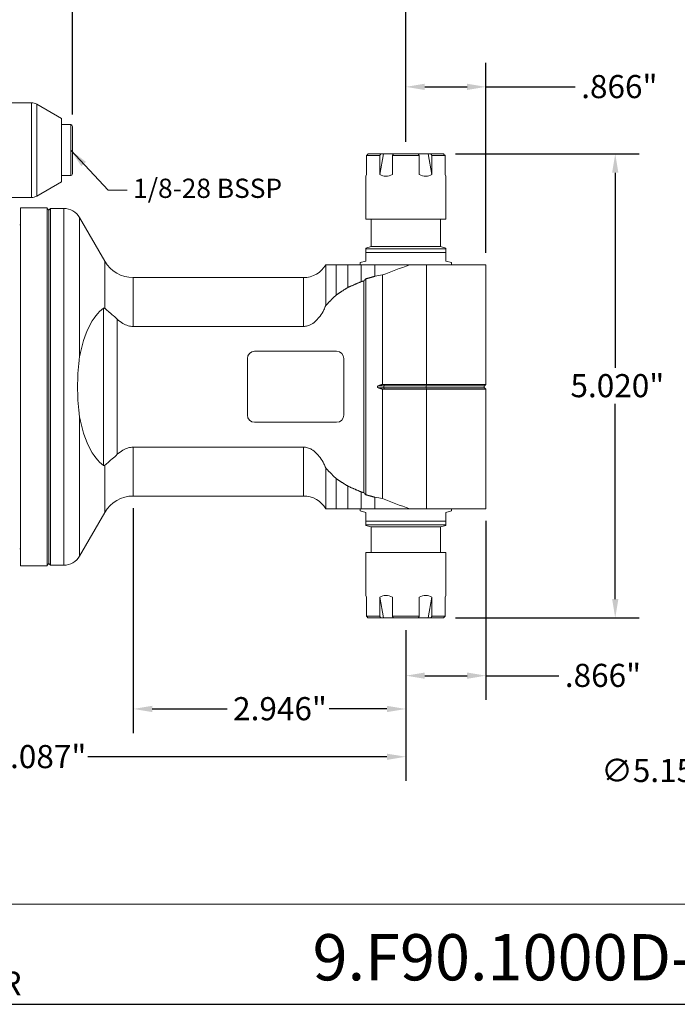
# Model space of a CAD drawing. Units: inches. Extents: x 0.5 to 22.4, y 0.5 to 17.2.
# Drawn here: x 8.3 to 15.4, y 0.5 to 11.2 of the extents above; entities that cross this region are included whole.
import ezdxf

# ---------------------------------------------------------------- set-up
doc = ezdxf.new("R2010")
doc.units = ezdxf.units.IN
doc.header["$LTSCALE"] = 2.083333
doc.header["$MEASUREMENT"] = 0
doc.layers.get('0').update_dxf_attribs({"lineweight": 25})
doc.layers.add('D', color=7, linetype='Continuous', lineweight=18)
doc.layers.add('L', color=7, linetype='Continuous', lineweight=18)
doc.styles.add('DEFAULT-ANSI', font='arial.ttf')
doc.styles.add('FRAMEBTOOLHOLDER', font='arial.ttf')
doc.styles.add('Text Style52', font='arial.ttf')
doc.dimstyles.new('INCH$7', dxfattribs={"dimscale": 2.083333, "dimtxt": 0.12, "dimasz": 0.098425, "dimexe": 0.125, "dimexo": 0.0625, "dimgap": 0.031496, "dimtad": 0, "dimtih": 1, "dimtoh": 1, "dimdec": 3, "dimrnd": 1e-08, "dimzin": 4, "dimdsep": 46, "dimtxsty": 'DEFAULT-ANSI', "dimcen": 0.09, "dimdle": 0.393701, "dimclrd": 7, "dimclre": 7, "dimclrt": 7, "dimadec": 0, "dimazin": 1, "dimtfac": 0.666667, "dimtdec": 3, "dimtofl": 0, "dimtmove": 0, "dimatfit": 3, "dimfxl": 1, "dimtolj": 1, "dimtzin": 4, "dimlwd": 15, "dimlwe": 25, "dimarcsym": 0})
doc.dimstyles.new('INCH-11', dxfattribs={"dimscale": 2.083333, "dimtxt": 0.12, "dimasz": 0.098425, "dimexe": 0.125, "dimexo": 0.0625, "dimgap": 0.031496, "dimtad": 0, "dimtih": 1, "dimtoh": 1, "dimdec": 3, "dimrnd": 1e-08, "dimzin": 4, "dimdsep": 46, "dimtxsty": 'DEFAULT-ANSI', "dimcen": 0.09, "dimdle": 0.393701, "dimclrd": 7, "dimclre": 7, "dimclrt": 7, "dimadec": 0, "dimazin": 1, "dimtfac": 0.666667, "dimtdec": 3, "dimtofl": 0, "dimtmove": 0, "dimatfit": 3, "dimfxl": 1, "dimtolj": 1, "dimtzin": 4, "dimlwd": 25, "dimlwe": 25, "dimarcsym": 0})

# ---------------------------------------------------------------- blocks, each defined once
blk = doc.blocks.new('Title Blocks CUSTOMER')
at = {"layer": 'D'}
for p, q in [((13.5776, 0.77), (8.3076, 0.77)), ((8.3076, 0.25), (15.8676, 0.25))]:
    blk.add_line(p, q, dxfattribs=at)
at = {"layer": 'D', "color": 7, "insert": (8.4227, 0.2973), "char_height": 0.124594, "attachment_point": 7, "style": 'FRAMEBTOOLHOLDER'}
blk.add_mtext('\\fArial|b0|i0;\\H0.1246;NUMBER', dxfattribs=at)
at = {"layer": 'D', "color": 7, "style": 'Text Style52'}
blk.add_attdef('PART_NUMBER_001', (10.6367, 0.3743), '', height=0.24, dxfattribs=at)
blk = doc.blocks.new('Borders A PLAIN')
at = {"layer": 'L', "color": 7, "linetype": 'Continuous', "lineweight": 25}
blk.add_line((0.2492, 0.2483), (10.7492, 0.2483), dxfattribs=at)
blk = doc.blocks.new('*D36')
at = {"layer": 'D', "color": 7, "linetype": 'Continuous', "lineweight": 25, "transparency": 16777216}
for p, q in [((5.418, 6.189), (5.418, 2.933)), ((12.505, 4.564), (12.505, 2.933)), ((5.623, 3.194), (7.972, 3.194)), ((12.3, 3.194), (9.068, 3.194))]:
    blk.add_line(p, q, dxfattribs=at)
at = {"layer": 'D', "color": 7, "linetype": 'Continuous', "transparency": 16777216}
for points in [[(5.623, 3.228), (5.623, 3.16), (5.418, 3.194)], [(12.3, 3.228), (12.3, 3.16), (12.505, 3.194)]]:
    blk.add_solid(points, dxfattribs=at)
at = {"layer": 'Defpoints', "color": 0, "linetype": 'Continuous', "transparency": 16777216}
for p in [(5.418, 6.32), (12.505, 4.695), (12.505, 3.194)]:
    blk.add_point(p, dxfattribs=at)
at = {"layer": 'D', "color": 7, "linetype": 'Continuous', "lineweight": 25, "transparency": 16777216, "insert": (8.038, 3.321), "char_height": 0.25, "attachment_point": 1, "style": 'DEFAULT-ANSI'}
blk.add_mtext('\\A1;\\fArial|b0|i0;7.087"', dxfattribs=at)
blk = doc.blocks.new('*D37')
at = {"layer": 'D', "color": 7, "linetype": 'Continuous', "lineweight": 25, "transparency": 16777216}
for p, q in [((19.215, 7.007), (19.215, 7.382)), ((19.027, 7.195), (19.402, 7.195)), ((21.895, 3.033), (20.722, 4.854)), ((21.321, 3.033), (21.895, 3.033))]:
    blk.add_line(p, q, dxfattribs=at)
at = {"layer": 'D', "color": 7, "linetype": 'Continuous', "transparency": 16777216}
blk.add_solid([(20.751, 4.873), (20.693, 4.836), (20.611, 5.027)], dxfattribs=at)
at = {"layer": 'Defpoints', "color": 0, "linetype": 'Continuous', "transparency": 16777216}
for p in [(17.818, 9.363), (20.611, 5.027)]:
    blk.add_point(p, dxfattribs=at)
at = {"layer": 'D', "color": 1, "linetype": 'Continuous', "lineweight": 25, "transparency": 16777216, "insert": (14.617, 3.171), "char_height": 0.25, "attachment_point": 1, "style": 'DEFAULT-ANSI'}
blk.add_mtext('\\A1;\\fArial|b1|i0;∅5.157" MINIMUM CLEARANCE CIRCLE', dxfattribs=at)
blk = doc.blocks.new('*D38')
at = {"layer": 'D', "color": 7, "linetype": 'Continuous', "lineweight": 25, "transparency": 16777216}
for p, q in [((12.505, 9.845), (12.505, 10.699)), ((13.371, 8.644), (13.371, 10.699)), ((12.71, 10.438), (13.166, 10.438)), ((13.371, 10.438), (14.334, 10.438))]:
    blk.add_line(p, q, dxfattribs=at)
at = {"layer": 'D', "color": 7, "linetype": 'Continuous', "transparency": 16777216}
for points in [[(12.71, 10.472), (12.71, 10.404), (12.505, 10.438)], [(13.166, 10.472), (13.166, 10.404), (13.371, 10.438)]]:
    blk.add_solid(points, dxfattribs=at)
at = {"layer": 'Defpoints', "color": 0, "linetype": 'Continuous', "transparency": 16777216}
for p in [(12.505, 10.438), (12.505, 9.714), (13.371, 8.514)]:
    blk.add_point(p, dxfattribs=at)
at = {"layer": 'D', "color": 7, "linetype": 'Continuous', "lineweight": 25, "transparency": 16777216, "insert": (14.4, 10.566), "char_height": 0.25, "attachment_point": 1, "style": 'DEFAULT-ANSI'}
blk.add_mtext('\\A1;\\fArial|b0|i0;.866"', dxfattribs=at)
blk = doc.blocks.new('*D39')
at = {"layer": 'D', "color": 7, "linetype": 'Continuous', "lineweight": 25, "transparency": 16777216}
for p, q in [((8.902, 10.14), (8.902, 11.727)), ((12.505, 9.845), (12.505, 11.727)), ((9.107, 11.467), (10.155, 11.467)), ((12.3, 11.467), (11.253, 11.467))]:
    blk.add_line(p, q, dxfattribs=at)
at = {"layer": 'D', "color": 7, "linetype": 'Continuous', "transparency": 16777216}
for points in [[(9.107, 11.501), (9.107, 11.433), (8.902, 11.467)], [(12.3, 11.501), (12.3, 11.433), (12.505, 11.467)]]:
    blk.add_solid(points, dxfattribs=at)
at = {"layer": 'Defpoints', "color": 0, "linetype": 'Continuous', "transparency": 16777216}
for p in [(8.902, 11.467), (8.902, 10.01), (12.505, 9.714)]:
    blk.add_point(p, dxfattribs=at)
at = {"layer": 'D', "color": 7, "linetype": 'Continuous', "lineweight": 25, "transparency": 16777216, "insert": (10.22, 11.594), "char_height": 0.25, "attachment_point": 1, "style": 'DEFAULT-ANSI'}
blk.add_mtext('\\A1;\\fArial|b0|i0;3.602"', dxfattribs=at)
blk = doc.blocks.new('*D40')
at = {"layer": 'D', "color": 7, "linetype": 'Continuous', "lineweight": 25, "transparency": 16777216}
for p, q in [((13.041, 9.714), (15.028, 9.714)), ((14.768, 9.509), (14.768, 7.398)), ((14.768, 4.9), (14.768, 7.011)), ((13.041, 4.695), (15.028, 4.695))]:
    blk.add_line(p, q, dxfattribs=at)
at = {"layer": 'D', "color": 7, "linetype": 'Continuous', "transparency": 16777216}
for points in [[(14.734, 9.509), (14.802, 9.509), (14.768, 9.714)], [(14.734, 4.9), (14.802, 4.9), (14.768, 4.695)]]:
    blk.add_solid(points, dxfattribs=at)
at = {"layer": 'Defpoints', "color": 0, "linetype": 'Continuous', "transparency": 16777216}
for p in [(12.911, 9.714), (12.911, 4.695), (14.768, 4.695)]:
    blk.add_point(p, dxfattribs=at)
at = {"layer": 'D', "color": 7, "linetype": 'Continuous', "lineweight": 25, "transparency": 16777216, "insert": (14.284, 7.332), "char_height": 0.25, "attachment_point": 1, "style": 'DEFAULT-ANSI'}
blk.add_mtext('\\A1;\\fArial|b0|i0;5.020"', dxfattribs=at)
blk = doc.blocks.new('*D44')
at = {"layer": 'D', "color": 7, "linetype": 'Continuous', "lineweight": 25, "transparency": 16777216}
for p, q in [((9.559, 5.883), (9.559, 3.451)), ((12.505, 4.564), (12.505, 3.451)), ((9.764, 3.711), (10.572, 3.711)), ((12.3, 3.711), (11.675, 3.711))]:
    blk.add_line(p, q, dxfattribs=at)
at = {"layer": 'D', "color": 7, "linetype": 'Continuous', "transparency": 16777216}
for points in [[(9.764, 3.745), (9.764, 3.677), (9.559, 3.711)], [(12.3, 3.745), (12.3, 3.677), (12.505, 3.711)]]:
    blk.add_solid(points, dxfattribs=at)
at = {"layer": 'Defpoints', "color": 0, "linetype": 'Continuous', "transparency": 16777216}
for p in [(9.559, 6.014), (12.505, 4.695), (12.505, 3.711)]:
    blk.add_point(p, dxfattribs=at)
at = {"layer": 'D', "color": 7, "linetype": 'Continuous', "lineweight": 25, "transparency": 16777216, "insert": (10.638, 3.839), "char_height": 0.25, "attachment_point": 1, "style": 'DEFAULT-ANSI'}
blk.add_mtext('\\A1;\\fArial|b0|i0;2.946"', dxfattribs=at)
blk = doc.blocks.new('*D47')
at = {"layer": 'D', "color": 7, "linetype": 'Continuous', "lineweight": 25, "transparency": 16777216}
for p, q in [((13.371, 5.746), (13.371, 3.811)), ((12.505, 4.564), (12.505, 3.811)), ((12.71, 4.071), (13.166, 4.071)), ((13.371, 4.071), (14.158, 4.071))]:
    blk.add_line(p, q, dxfattribs=at)
at = {"layer": 'D', "color": 7, "linetype": 'Continuous', "transparency": 16777216}
for points in [[(12.71, 4.105), (12.71, 4.037), (12.505, 4.071)], [(13.166, 4.105), (13.166, 4.037), (13.371, 4.071)]]:
    blk.add_solid(points, dxfattribs=at)
at = {"layer": 'Defpoints', "color": 0, "linetype": 'Continuous', "transparency": 16777216}
for p in [(13.371, 5.876), (12.505, 4.695), (13.371, 4.071)]:
    blk.add_point(p, dxfattribs=at)
at = {"layer": 'D', "color": 7, "linetype": 'Continuous', "lineweight": 25, "transparency": 16777216, "insert": (14.223, 4.199), "char_height": 0.25, "attachment_point": 1, "style": 'DEFAULT-ANSI'}
blk.add_mtext('\\A1;\\fArial|b0|i0;.866"', dxfattribs=at)

msp = doc.modelspace()

# ---------------------------------------------------------------- linework, layer by layer
at = {"layer": 'L'}
for p, q in [((8.1347, 10.2655), (8.4574, 10.2655)), ((8.4574, 9.2419), (8.4574, 10.2655)), ((8.5164, 10.2497), (8.5164, 9.2577)), ((8.7843, 10.095), (8.5164, 10.2497)), ((8.7843, 9.4123), (8.7843, 10.095)), ((8.7843, 10.0293), (8.8827, 10.0293)), ((8.8827, 9.4781), (8.8827, 10.0293)), ((8.9024, 9.4978), (8.9024, 10.0096)), ((12.2237, 9.6946), (12.0789, 9.6946)), ((12.0789, 9.6946), (12.0789, 9.4908)), ((12.2337, 9.7143), (12.099, 9.7143)), ((12.2237, 9.4908), (12.2643, 9.7143)), ((12.2237, 9.4908), (12.2237, 9.6946)), ((12.2337, 9.7143), (12.2643, 9.7143)), ((12.2643, 9.7143), (12.3701, 9.7143)), ((12.6495, 9.6946), (12.36, 9.6946)), ((12.36, 9.6946), (12.36, 9.4908)), ((12.6395, 9.7143), (12.3701, 9.7143)), ((12.6395, 9.7143), (12.7452, 9.7143)), ((12.6495, 9.4908), (12.6495, 9.6946)), ((12.7452, 9.7143), (12.7759, 9.7143)), ((12.7452, 9.7143), (12.7859, 9.4908)), ((12.9106, 9.7143), (12.7759, 9.7143)), ((12.9306, 9.6946), (12.7859, 9.6946)), ((12.7859, 9.6946), (12.7859, 9.4908)), ((12.9306, 9.4908), (12.9306, 9.6946)), ((8.7843, 9.4781), (8.8827, 9.4781)), ((12.0789, 9.4908), (12.0717, 9.4709)), ((12.9378, 9.4709), (12.9306, 9.4908)), ((8.7843, 9.4123), (8.5164, 9.2577)), ((12.0717, 9.0056), (12.0717, 9.4709)), ((12.9378, 9.0056), (12.9378, 9.4709)), ((8.1347, 9.2419), (8.4574, 9.2419)), ((8.3394, 5.2576), (8.3394, 9.1316)), ((8.3394, 9.1316), (8.6268, 9.1316)), ((8.6268, 5.2576), (8.6268, 9.1316)), ((8.6465, 9.1041), (8.6268, 9.1238)), ((8.6465, 9.1041), (8.6662, 9.1238)), ((8.6465, 9.1041), (8.6465, 5.2852)), ((8.6662, 9.1238), (8.6662, 5.2655)), ((8.8084, 9.1238), (8.6662, 9.1238)), ((8.8084, 5.2655), (8.8084, 9.1238)), ((8.3316, 8.9466), (8.3394, 8.9511)), ((8.9789, 9.0253), (8.9789, 7.5196)), ((9.2517, 8.5529), (8.9789, 9.0253)), ((12.0717, 9.0056), (12.9378, 9.0056)), ((12.1308, 9.0056), (12.1308, 8.7104)), ((12.8788, 9.0056), (12.8788, 8.7104)), ((12.1308, 8.7104), (12.0717, 8.6945)), ((12.0717, 8.6945), (12.0717, 8.6865)), ((12.0717, 8.6865), (12.9378, 8.6865)), ((12.0717, 8.6485), (12.0717, 8.6865)), ((12.9378, 8.6485), (12.0717, 8.6485)), ((12.0717, 8.6485), (12.0717, 8.5529)), ((12.8788, 8.7104), (12.1308, 8.7104)), ((12.8788, 8.7104), (12.9378, 8.6945)), ((12.9378, 8.6865), (12.9378, 8.6945)), ((12.9378, 8.6485), (12.9378, 8.6865)), ((12.9378, 8.5529), (12.9378, 8.6485)), ((9.2517, 8.5529), (9.2517, 8.0431)), ((12.0717, 8.5529), (12.0127, 8.5371)), ((12.0127, 8.5135), (12.0127, 8.5371)), ((12.9969, 8.5371), (12.9378, 8.5529)), ((12.9969, 8.5135), (12.9969, 8.5371)), ((11.6386, 8.0725), (11.6386, 8.5135)), ((11.7511, 8.5135), (11.6386, 8.5135)), ((11.7511, 8.5135), (11.8777, 8.5135)), ((11.7511, 8.5135), (11.7511, 8.1869)), ((11.8777, 8.5135), (11.8777, 8.2685)), ((12.0231, 8.5135), (12.0231, 8.3318)), ((12.1713, 8.3893), (12.1713, 8.5135)), ((12.548, 8.5135), (12.729, 8.5135)), ((13.3709, 8.5135), (12.729, 8.5135)), ((12.729, 8.5135), (12.729, 7.2208)), ((13.3709, 7.2208), (13.3709, 8.5135)), ((9.5586, 8.3757), (9.5586, 7.8475)), ((11.4, 8.3757), (9.5586, 8.3757)), ((11.4, 7.8475), (11.4, 8.3757)), ((12.0516, 8.3398), (12.0516, 6.0495)), ((12.0713, 8.3618), (12.0713, 6.0274)), ((12.2515, 8.4037), (12.2515, 7.2203)), ((9.2387, 8.0449), (9.2387, 6.3443)), ((9.3867, 6.4644), (9.3867, 7.9249)), ((9.5586, 7.8475), (11.4, 7.8475)), ((10.8709, 7.5785), (11.7567, 7.5785)), ((10.7922, 6.8895), (10.7922, 7.4997)), ((11.8355, 7.4997), (11.8355, 6.8895)), ((12.2687, 7.2058), (12.209, 7.2058)), ((12.209, 7.1835), (12.2687, 7.1835)), ((12.2515, 7.1689), (12.2515, 5.9855)), ((12.2687, 7.2058), (12.2726, 7.2208)), ((12.7251, 7.2058), (12.2687, 7.2058)), ((12.2726, 7.1684), (12.2687, 7.1835)), ((12.2687, 7.1835), (12.7251, 7.1835)), ((12.2726, 7.2208), (12.729, 7.2208)), ((12.729, 7.1684), (12.2726, 7.1684)), ((12.729, 7.2208), (12.7251, 7.2058)), ((12.7251, 7.2058), (13.3558, 7.2058)), ((13.3558, 7.1835), (12.7251, 7.1835)), ((12.7251, 7.1835), (12.729, 7.1684)), ((12.729, 7.2208), (13.3709, 7.2208)), ((12.729, 7.1684), (13.3709, 7.1684)), ((12.729, 7.1684), (12.729, 5.8757)), ((13.3558, 7.2058), (13.3709, 7.2208)), ((13.3558, 7.1835), (13.3709, 7.1684)), ((13.3709, 5.8757), (13.3709, 7.1684)), ((8.9789, 6.8697), (8.9789, 5.3639)), ((11.7567, 6.8108), (10.8709, 6.8108)), ((9.5586, 6.5417), (9.5586, 6.0135)), ((11.4, 6.5417), (9.5586, 6.5417)), ((11.4, 6.5417), (11.4, 6.0135)), ((9.2517, 6.3462), (9.2517, 5.8364)), ((11.6386, 6.3167), (11.6386, 5.8757)), ((11.7511, 5.8757), (11.7511, 6.2023)), ((11.8777, 5.8757), (11.8777, 6.1207)), ((11.4, 6.0135), (9.5586, 6.0135)), ((12.0231, 5.8757), (12.0231, 6.0575)), ((12.1713, 5.8757), (12.1713, 6)), ((11.6386, 5.8757), (11.7511, 5.8757)), ((11.7511, 5.8757), (11.8777, 5.8757)), ((12.0127, 5.8757), (12.0127, 5.8522)), ((12.729, 5.8757), (12.548, 5.8757)), ((13.3709, 5.8757), (12.729, 5.8757)), ((12.9969, 5.8757), (12.9969, 5.8522)), ((9.2517, 5.8364), (8.9789, 5.3639)), ((12.0127, 5.8522), (12.0717, 5.8364)), ((12.0717, 5.8364), (12.0717, 5.7407)), ((12.9378, 5.8364), (12.9969, 5.8522)), ((12.9378, 5.7407), (12.9378, 5.8364)), ((12.0717, 5.7407), (12.9378, 5.7407)), ((12.0717, 5.7027), (12.0717, 5.7407)), ((12.9378, 5.7027), (12.0717, 5.7027)), ((12.0717, 5.7027), (12.0717, 5.6947)), ((12.1308, 5.6789), (12.0717, 5.6947)), ((12.1308, 5.6789), (12.8788, 5.6789)), ((12.1308, 5.4033), (12.1308, 5.6789)), ((12.8788, 5.6789), (12.9378, 5.6947)), ((12.8788, 5.4033), (12.8788, 5.6789)), ((12.9378, 5.7407), (12.9378, 5.7027)), ((12.9378, 5.6947), (12.9378, 5.7027)), ((8.3316, 5.4427), (8.3394, 5.4381)), ((12.9378, 5.4033), (12.0717, 5.4033)), ((12.0717, 5.4033), (12.0717, 4.938)), ((12.9378, 5.4033), (12.9378, 4.938)), ((8.3394, 5.2576), (8.6268, 5.2576)), ((8.6465, 5.2852), (8.6268, 5.2655)), ((8.6465, 5.2852), (8.6662, 5.2655)), ((8.8084, 5.2655), (8.6662, 5.2655)), ((12.0717, 4.938), (12.0789, 4.9182)), ((12.0789, 4.9182), (12.0789, 4.7143)), ((12.2237, 4.7143), (12.2237, 4.9182)), ((12.2643, 4.6946), (12.2237, 4.9182)), ((12.36, 4.9182), (12.36, 4.7143)), ((12.6495, 4.7143), (12.6495, 4.9182)), ((12.7859, 4.9182), (12.7452, 4.6946)), ((12.7859, 4.9182), (12.7859, 4.7143)), ((12.9306, 4.9182), (12.9378, 4.938)), ((12.9306, 4.7143), (12.9306, 4.9182)), ((12.0789, 4.7143), (12.2237, 4.7143)), ((12.099, 4.6946), (12.2337, 4.6946)), ((12.2643, 4.6946), (12.2337, 4.6946)), ((12.3701, 4.6946), (12.2643, 4.6946)), ((12.36, 4.7143), (12.6495, 4.7143)), ((12.3701, 4.6946), (12.6395, 4.6946)), ((12.7452, 4.6946), (12.6395, 4.6946)), ((12.7759, 4.6946), (12.7452, 4.6946)), ((12.7759, 4.6946), (12.9106, 4.6946)), ((12.7859, 4.7143), (12.9306, 4.7143))]:
    msp.add_line(p, q, dxfattribs=at)
for centre, radius, start, end in [((8.4574, 10.1474), 0.1181, 60, 90), ((8.8827, 10.0096), 0.0197, 0, 90), ((8.8827, 9.4978), 0.0197, 270, 0), ((8.4574, 9.36), 0.1181, 270, 300), ((8.8084, 8.9269), 0.1969, 30, 90), ((9.5586, 8.7301), 0.3543, 210, 270), ((11.4, 8.6513), 0.2756, 270, 330), ((29.7878, -89.1388), 99.1064, 100.191847, 100.23894), ((10.8709, 7.4997), 0.0787, 90, 180), ((11.7567, 7.4997), 0.0787, 0, 90), ((13.367, 7.1946), 0.0157, 135, 225), ((10.8709, 6.8895), 0.0787, 180, 270), ((11.7567, 6.8895), 0.0787, 270, 0), ((9.5586, 5.6592), 0.3543, 90, 150), ((11.4, 5.7379), 0.2756, 30, 90), ((29.7878, 103.5281), 99.1064, 259.76106, 259.808153), ((8.8084, 5.4623), 0.1969, 270, 330)]:
    msp.add_arc(centre, radius, start, end, dxfattribs=at)
for centre, major_axis, ratio, start_param, end_param in [((12.5048, 10.6608), (0.239, 1.1876), 0.3040696, 3.0198833, 3.3855536), ((12.5048, 10.6608), (0.239, -1.1876), 0.3040696, 6.0392244, 6.4048946), ((21.3941, 7.1946), (-10.5677, 0), 0.2281338, 5.7043302, 5.7578334), ((13.4186, 7.1946), (-1.8006, 0), 0.9771488, 5.5578285, 5.5744652), ((9.3701, 7.1946), (0, -0.8952), 0.4688777, 3.4598224, 4.3409335), ((12.2716, 7.1946), (0, -0.0157), 0.258819, 3.9269908, 5.4977871), ((12.7279, 7.1946), (0, -0.0157), 0.258819, 3.9269908, 5.4977871), ((9.3701, 7.1946), (0, 0.8952), 0.4688777, 1.9422518, 2.8233629), ((13.4186, 7.1946), (-1.8006, 0), 0.9771488, 0.7087201, 0.7253568), ((21.3941, 7.1946), (10.5677, 0), 0.2281338, 3.6669445, 3.7204478), ((12.5048, 3.7481), (0.239, -1.1876), 0.3040696, 2.8976317, 3.263302), ((12.5048, 3.7481), (0.239, 1.1876), 0.3040696, 6.161476, 6.5271463)]:
    msp.add_ellipse(centre, major_axis=major_axis, ratio=ratio, start_param=start_param, end_param=end_param, dxfattribs=at)
for points in [[(12.099, 9.7143), (12.0967, 9.7121), (12.0923, 9.7078), (12.0856, 9.7012), (12.0812, 9.6968), (12.0789, 9.6946)], [(12.2237, 9.6946), (12.2248, 9.6968), (12.227, 9.7012), (12.2304, 9.7078), (12.2326, 9.7121), (12.2337, 9.7143)], [(12.3701, 9.7143), (12.369, 9.7121), (12.3667, 9.7078), (12.3634, 9.7012), (12.3612, 9.6968), (12.36, 9.6946)], [(12.6495, 9.6946), (12.6484, 9.6968), (12.6462, 9.7012), (12.6428, 9.7078), (12.6406, 9.7121), (12.6395, 9.7143)], [(12.7759, 9.7143), (12.777, 9.7121), (12.7792, 9.7078), (12.7825, 9.7012), (12.7848, 9.6968), (12.7859, 9.6946)], [(12.9306, 9.6946), (12.9284, 9.6968), (12.9239, 9.7012), (12.9172, 9.7078), (12.9128, 9.7121), (12.9106, 9.7143)], [(12.0789, 4.7143), (12.0812, 4.7121), (12.0856, 4.7077), (12.0923, 4.7011), (12.0967, 4.6968), (12.099, 4.6946)], [(12.2337, 4.6946), (12.2326, 4.6968), (12.2304, 4.7011), (12.227, 4.7077), (12.2248, 4.7121), (12.2237, 4.7143)], [(12.36, 4.7143), (12.3612, 4.7121), (12.3634, 4.7077), (12.3667, 4.7011), (12.369, 4.6968), (12.3701, 4.6946)], [(12.6395, 4.6946), (12.6406, 4.6968), (12.6428, 4.7011), (12.6462, 4.7077), (12.6484, 4.7121), (12.6495, 4.7143)], [(12.7859, 4.7143), (12.7848, 4.7121), (12.7825, 4.7077), (12.7792, 4.7011), (12.777, 4.6968), (12.7759, 4.6946)], [(12.9106, 4.6946), (12.9128, 4.6968), (12.9172, 4.7011), (12.9239, 4.7077), (12.9284, 4.7121), (12.9306, 4.7143)]]:
    msp.add_open_spline(points, degree=3, dxfattribs=at)
for points, weights in [([(11.8777, 8.5135), (11.9448, 8.5135), (12.0231, 8.5135)], [1.02307218802, 1.02583835841, 1.02733561922]), ([(12.0231, 8.5135), (12.0941, 8.5135), (12.1713, 8.5135)], [1.01122185855, 1.01206055847, 1.0124586282]), ([(12.1713, 8.5135), (12.3485, 8.5135), (12.548, 8.5135)], [1.00536384081, 1.00593304682, 1.00549273102]), ([(12.0231, 8.3318), (11.9484, 8.2996), (11.8777, 8.2685)], [1.00886668559, 1.01881573244, 1.02839313689]), ([(12.0231, 8.3318), (12.0373, 8.3357), (12.0516, 8.3398)], [1.01602375273, 1.01479304978, 1.01355670008]), ([(12.0713, 8.3618), (12.1207, 8.3754), (12.1713, 8.3893)], [1.00015702311, 1.00020849465, 1.00017895558]), ([(11.8777, 8.2685), (11.8119, 8.2269), (11.7511, 8.1869)], [1.04074833672, 1.05400179133, 1.06655200973]), ([(11.7511, 8.1869), (11.6914, 8.1281), (11.6386, 8.0725)], [1.09993449274, 1.11957149631, 1.1375390849]), ([(12.209, 7.2058), (12.2306, 7.214), (12.2515, 7.2203)], [2.34257037547, 2.36328345944, 2.37951455853]), ([(12.2515, 7.1689), (12.2306, 7.1753), (12.209, 7.1835)], [2.37951455853, 2.36328345944, 2.34257037547]), ([(12.2726, 7.2208), (12.2621, 7.2208), (12.2515, 7.2203)], [1.05761844635, 1.05761844635, 1.05705222464]), ([(12.2726, 7.1684), (12.2621, 7.1684), (12.2515, 7.1689)], [1.05761844635, 1.05761844635, 1.05705222464]), ([(11.6386, 6.3167), (11.6914, 6.2612), (11.7511, 6.2023)], [1.13756783349, 1.1195997872, 1.099962283]), ([(11.7511, 6.2023), (11.8119, 6.1624), (11.8777, 6.1207)], [1.06657051683, 1.05402008065, 1.04076639607]), ([(11.8777, 6.1207), (11.9484, 6.0896), (12.0231, 6.0575)], [1.02840572051, 1.01882819886, 1.00887903028]), ([(12.0516, 6.0495), (12.0373, 6.0535), (12.0231, 6.0575)], [1.01355670022, 1.01479304992, 1.01602375287]), ([(12.1713, 6), (12.1207, 6.0138), (12.0713, 6.0274)], [1.00017895558, 1.00020849465, 1.00015702311]), ([(11.8777, 5.8757), (11.9448, 5.8757), (12.0231, 5.8757)], [1.02307218802, 1.02583835841, 1.02733561922]), ([(12.0231, 5.8757), (12.0941, 5.8757), (12.1713, 5.8757)], [1.01122185855, 1.01206055847, 1.0124586282]), ([(12.1713, 5.8757), (12.3485, 5.8757), (12.548, 5.8757)], [1.00536384081, 1.00593304682, 1.00549273102])]:
    msp.add_rational_spline(points, weights, degree=2, dxfattribs=at)
for points, knots in [([(9.2387, 8.0449), (9.2396, 8.0455), (9.2405, 8.0459), (9.2432, 8.0465), (9.2451, 8.0463), (9.2486, 8.045), (9.2501, 8.0441), (9.2517, 8.0431)], [4.418212119, 4.418212119, 4.418212119, 4.418212119, 4.437667545, 4.437667545, 4.470178611, 4.470178611, 4.493361996, 4.493361996, 4.493361996, 4.493361996]), ([(9.3867, 7.9249), (9.3725, 7.9381), (9.3581, 7.9508), (9.3216, 7.9829), (9.3019, 8.0001), (9.2747, 8.0242), (9.2653, 8.0326), (9.2556, 8.0402), (9.2536, 8.0417), (9.2517, 8.0431)], [-3.98683364, -3.98683364, -3.98683364, -3.98683364, -3.89042705, -3.89042705, -3.73684578, -3.73684578, -3.62659865, -3.62659865, -3.59658856, -3.59658856, -3.59658856, -3.59658856]), ([(11.4, 7.8475), (11.4135, 7.8475), (11.4296, 7.8498), (11.4573, 7.8576), (11.4739, 7.865), (11.5042, 7.8827), (11.5213, 7.8962), (11.5525, 7.9265), (11.5665, 7.9433), (11.593, 7.98), (11.6073, 8.0037), (11.6266, 8.043), (11.633, 8.0579), (11.6386, 8.0725)], [-2.49776209, -2.49776209, -2.49776209, -2.49776209, -2.39437637, -2.39437637, -2.27902658, -2.27902658, -2.12689265, -2.12689265, -1.97475873, -1.97475873, -1.78223567, -1.78223567, -1.66971058, -1.66971058, -1.66971058, -1.66971058]), ([(9.5586, 7.8475), (9.541, 7.8475), (9.5202, 7.8505), (9.4845, 7.8606), (9.463, 7.8702), (9.4258, 7.892), (9.4055, 7.9074), (9.3867, 7.9249)], [-3.14237431, -3.14237431, -3.14237431, -3.14237431, -3.00882891, -3.00882891, -2.85940536, -2.85940536, -2.6800742, -2.6800742, -2.6800742, -2.6800742]), ([(8.9789, 7.5196), (8.9765, 7.5063), (8.9744, 7.4919), (8.9618, 7.3938), (8.9573, 7.2855), (8.9573, 7.1037), (8.9618, 6.9954), (8.9744, 6.8974), (8.9765, 6.8829), (8.9789, 6.8697)], [-2.6604798, -2.6604798, -2.6604798, -2.6604798, -2.5549194, -2.5549194, -1.8622082, -1.8622082, -1.169497, -1.169497, -1.0639366, -1.0639366, -1.0639366, -1.0639366]), ([(12.209, 7.2058), (12.2073, 7.2051), (12.2057, 7.2044), (12.2022, 7.2024), (12.1999, 7.2007), (12.1982, 7.1981), (12.1978, 7.1973), (12.1973, 7.196), (12.1972, 7.1953), (12.1972, 7.1946), (12.1972, 7.194), (12.1973, 7.1932), (12.1978, 7.1919), (12.1982, 7.1911), (12.1999, 7.1886), (12.2022, 7.1869), (12.2057, 7.1848), (12.2073, 7.1841), (12.209, 7.1835)], [0.499606264, 0.499606264, 0.499606264, 0.499606264, 0.512837778, 0.512837778, 0.530743969, 0.530743969, 0.53642497, 0.53642497, 0.541296442, 0.541296442, 0.541296442, 0.546167914, 0.546167914, 0.551848915, 0.551848915, 0.569755106, 0.569755106, 0.582986619, 0.582986619, 0.582986619, 0.582986619]), ([(9.3867, 6.4644), (9.4055, 6.4818), (9.4258, 6.4972), (9.463, 6.519), (9.4845, 6.5286), (9.5202, 6.5387), (9.541, 6.5417), (9.5586, 6.5417)], [-3.60467442, -3.60467442, -3.60467442, -3.60467442, -3.42534326, -3.42534326, -3.27591971, -3.27591971, -3.14237431, -3.14237431, -3.14237431, -3.14237431]), ([(11.6386, 6.3167), (11.633, 6.3313), (11.6266, 6.3462), (11.6073, 6.3855), (11.593, 6.4093), (11.5665, 6.4459), (11.5525, 6.4628), (11.5213, 6.4931), (11.5042, 6.5065), (11.4739, 6.5243), (11.4573, 6.5316), (11.4296, 6.5394), (11.4135, 6.5417), (11.4, 6.5417)], [-3.32581352, -3.32581352, -3.32581352, -3.32581352, -3.21328851, -3.21328851, -3.02076546, -3.02076546, -2.86863153, -2.86863153, -2.7164976, -2.7164976, -2.60114782, -2.60114782, -2.49776209, -2.49776209, -2.49776209, -2.49776209]), ([(9.2517, 6.3462), (9.2521, 6.3465), (9.2526, 6.3468), (9.2586, 6.3511), (9.2653, 6.3568), (9.2878, 6.3765), (9.3071, 6.3937), (9.3488, 6.4302), (9.3677, 6.4467), (9.3867, 6.4644)], [-6.59385884, -6.59385884, -6.59385884, -6.59385884, -6.58447782, -6.58447782, -6.47340066, -6.47340066, -6.27608158, -6.27608158, -6.12835446, -6.12835446, -6.12835446, -6.12835446]), ([(9.2517, 6.3462), (9.2501, 6.3451), (9.2486, 6.3443), (9.2451, 6.3429), (9.2432, 6.3427), (9.2405, 6.3433), (9.2396, 6.3437), (9.2387, 6.3443)], [0.041838746, 0.041838746, 0.041838746, 0.041838746, 0.065022131, 0.065022131, 0.097533197, 0.097533197, 0.116988623, 0.116988623, 0.116988623, 0.116988623])]:
    msp.add_open_spline(points, degree=3, knots=knots, dxfattribs=at)

# ---------------------------------------------------------------- block references
at = {"xscale": 2.083333333333333, "yscale": 2.083333333333333, "zscale": 2.083333333333333}
msp.add_blockref('Borders A PLAIN', (0, 0), dxfattribs=at)
msp.add_blockref('Title Blocks CUSTOMER', (-10.6633, -0.0036), dxfattribs=at).add_auto_attribs({'PART_NUMBER_001': '9.F90.1000D-1C40'})

# ---------------------------------------------------------------- texts
at = {"layer": 'D', "color": 7, "insert": (9.5576, 9.4454), "char_height": 0.208333, "width": 1.682546, "attachment_point": 1, "style": 'DEFAULT-ANSI'}
msp.add_mtext('\\fArial|b0|i0;\\H0.2083;1/8-28 BSSP', dxfattribs=at)

# ---------------------------------------------------------------- dimensions: what is measured, and where the dimension line sits
at = {"layer": 'D', "color": 7, "linetype": 'Continuous', "lineweight": 25}
for base, p1, p2, angle, override, picture, middle in [((8.9024, 11.4667), (12.5048, 9.7143), (8.9024, 10.0096), 180, {"dimgap": 0.031496, "dimtih": 0, "dimtoh": 0, "dimdec": 3, "dimtol": 0, "dimlim": 0, "dimtp": 0, "dimtm": 0, "dimtdec": 3, "dimatfit": 1}, '*D39', (10.7036, 11.4667)), ((14.768, 4.6946), (12.9106, 9.7143), (12.9106, 4.6946), 270, {"dimgap": 0.031496, "dimdec": 3, "dimtol": 0, "dimlim": 0, "dimtp": 0, "dimtm": 0, "dimtdec": 3, "dimatfit": 1}, '*D40', (14.768, 7.2045)), ((12.5048, 3.1938), (5.4182, 6.3196), (12.5048, 4.6946), 180, {"dimgap": 0.031496, "dimtih": 0, "dimtoh": 0, "dimdec": 3, "dimtol": 0, "dimlim": 0, "dimtp": 0, "dimtm": 0, "dimtdec": 3, "dimatfit": 1}, '*D36', (8.5201, 3.1938)), ((12.5048, 3.711), (9.5586, 6.0135), (12.5048, 4.6946), 180, {"dimgap": 0.031496, "dimtih": 0, "dimtoh": 0, "dimdec": 3, "dimtol": 0, "dimlim": 0, "dimtp": 0, "dimtm": 0, "dimtdec": 3, "dimatfit": 1}, '*D44', (11.1238, 3.711))]:
    dim = msp.add_linear_dim(base=base, p1=p1, p2=p2, angle=angle, text='\\fArial|b0|i0;<>"', dimstyle='INCH-11', override=override, dxfattribs=at)
    dim.commit()
    dim.dimension.update_dxf_attribs({"geometry": picture, "text_midpoint": middle, "dimtype": 160})
for base, p1, p2, picture, middle in [((12.5048, 10.4383), (13.3709, 8.5135), (12.5048, 9.7143), '*D38', (14.7775, 10.4383)), ((13.3709, 4.0713), (12.5048, 4.6946), (13.3709, 5.8757), '*D47', (14.6013, 4.0713))]:
    dim = msp.add_linear_dim(base=base, p1=p1, p2=p2, text='\\fArial|b0|i0;<>"', dimstyle='INCH-11', override={"dimgap": 0.031496, "dimtih": 0, "dimtoh": 0, "dimdec": 3, "dimtol": 0, "dimlim": 0, "dimtp": 0, "dimtm": 0, "dimtdec": 3, "dimatfit": 2}, dxfattribs=at)
    dim.commit()
    dim.dimension.update_dxf_attribs({"geometry": picture, "text_midpoint": middle, "dimtype": 160})
dim = msp.add_diameter_dim_2p(p1=(17.8181, 9.3625), p2=(20.611, 5.0267), text='\\fArial|b1|i0;<>" MINIMUM CLEARANCE CIRCLE', dimstyle='INCH-11', override={"dimgap": 0.031496, "dimdec": 3, "dimlfac": 1, "dimclrt": 1, "dimtol": 0, "dimlim": 0, "dimtp": 0, "dimtm": 0, "dimtdec": 3}, dxfattribs=at)
dim.commit()
dim.dimension.update_dxf_attribs({"geometry": '*D37', "text_midpoint": (17.9361, 3.0333), "dimtype": 163})

# ---------------------------------------------------------------- leaders
at = {"layer": 'D', "color": 7, "linetype": 'Continuous', "lineweight": 18, "annotation_type": 0, "has_hookline": 1, "hookline_direction": 0, "text_width": 1.638}
msp.add_leader([(8.8827, 9.7537), (9.2869, 9.3204), (9.492, 9.3204)], dimstyle='INCH$7', override={"dimtad": 0}, dxfattribs=at)

doc.saveas('drawing.dxf')
